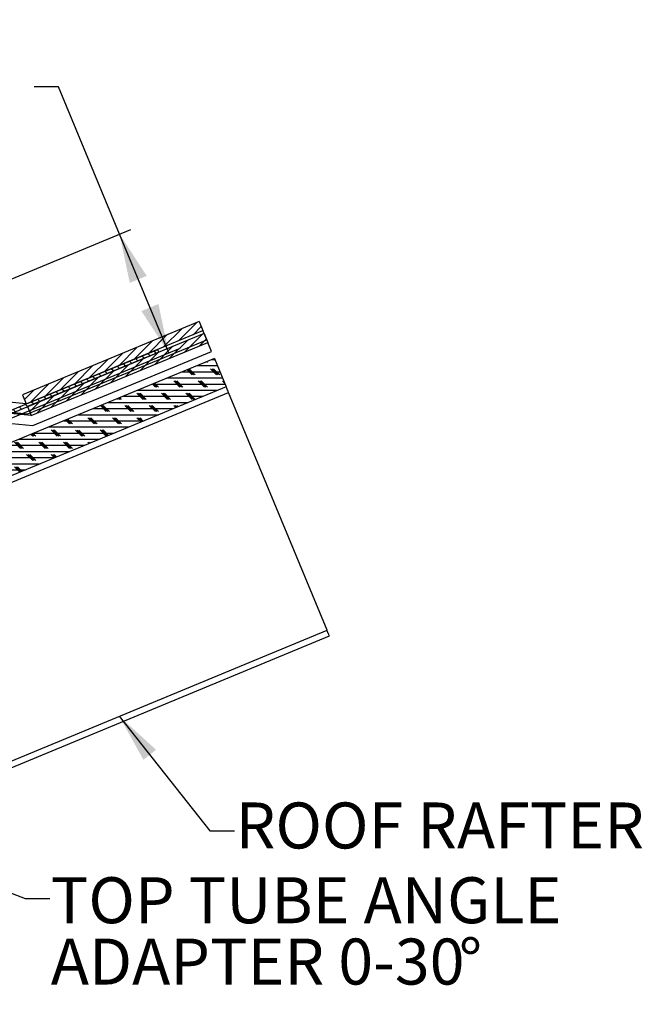
# Model space of a CAD drawing. Extents: x 2 to 154, y 1 to 99.
# Drawn here: x 85 to 97, y 54 to 74 of the extents above; entities that cross this region are included whole.
import ezdxf

# ---------------------------------------------------------------- set-up
doc = ezdxf.new("R2010")
doc.units = 0
doc.header["$MEASUREMENT"] = 0
doc.linetypes.add('SLD-SOLID', pattern=[0])
doc.layers.get('0').update_dxf_attribs({"linetype": 'CONTINUOUS'})
doc.styles.add('SLDTEXTSTYLE1', font='GOTHIC.TTF', dxfattribs={"width": 0.913})
doc.styles.get("Standard").update_dxf_attribs({"font": 'GOTHIC.TTF'})
doc.dimstyles.new('SLDDIMSTYLE0', dxfattribs={"dimtxt": 0.9375, "dimasz": 1, "dimexe": 0, "dimexo": 0.0625, "dimgap": 0.234375, "dimtad": 0, "dimtih": 1, "dimtoh": 1, "dimrnd": 1e-09, "dimzin": 12, "dimtxsty": 'SLDTEXTSTYLE1', "dimsah": 1, "dimcen": 0.09, "dimazin": 3, "dimtfac": 1, "dimtofl": 0, "dimtmove": 0, "dimatfit": 3, "dimtolj": 1, "dimtzin": 12})
doc.dimstyles.new('SLDDIMSTYLE2', dxfattribs={"dimtxt": 0, "dimasz": 1, "dimexe": 0, "dimexo": 0.0625, "dimgap": 0, "dimtad": 0, "dimtih": 1, "dimtoh": 1, "dimdec": 0, "dimrnd": 1e-09, "dimzin": 0, "dimtxsty": 'STANDARD', "dimsah": 1, "dimcen": 0.09, "dimazin": 3, "dimtfac": 1, "dimtdec": 0, "dimtofl": 0, "dimtmove": 0, "dimatfit": 3, "dimtolj": 1, "dimtzin": 0})
doc.dimstyles.new('SLDDIMSTYLE3', dxfattribs={"dimtxt": 0, "dimasz": 0.375, "dimexe": 0, "dimexo": 0.0625, "dimgap": 0, "dimtad": 0, "dimtih": 1, "dimtoh": 1, "dimdec": 0, "dimrnd": 1e-09, "dimzin": 0, "dimtxsty": 'STANDARD', "dimblk1": 'DOT', "dimblk2": 'DOT', "dimsah": 1, "dimcen": 0.09, "dimazin": 3, "dimtfac": 0.375, "dimtdec": 0, "dimtofl": 0, "dimtmove": 0, "dimatfit": 3, "dimtolj": 1, "dimtzin": 0})

# ---------------------------------------------------------------- blocks, each defined once
blk = doc.blocks.new('_D_3')
at = {"color": 7, "linetype": 'SLD-SOLID'}
for p, q in [((82.099, 74.428), (81.909, 74.428)), ((81.909, 74.428), (81.909, 72.938)), ((83.96, 74.428), (84.15, 74.428)), ((84.15, 74.428), (84.15, 72.938)), ((81.909, 72.938), (82.099, 72.938)), ((84.15, 72.938), (83.96, 72.938)), ((85.589, 73.058), (85.089, 73.058)), ((86.832, 70.057), (85.589, 73.058)), ((75.969, 65.558), (87.063, 70.153)), ((87.835, 67.635), (86.832, 70.057)), ((78.283, 63.678), (88.066, 67.731))]:
    blk.add_line(p, q, dxfattribs=at)
for points in [[(86.832, 70.057), (87.041, 69.062), (87.388, 69.205)], [(87.835, 67.635), (87.626, 68.631), (87.279, 68.487)]]:
    blk.add_solid(points, dxfattribs=at)
at = {"color": 7, "linetype": 'SLD-SOLID', "char_height": 0.9375, "attachment_point": 1, "style": 'SLDTEXTSTYLE1'}
for s, insert in [('67', (82.337, 74.135, 5.353)), ('2 5/8"', (80.971, 72.695, 5.353))]:
    blk.add_mtext(s, dxfattribs=dict(at, insert=insert))
blk = doc.blocks.new('SW_NOTE_5')
at = {"color": 0, "linetype": 'CONTINUOUS', "char_height": 0.9375, "attachment_point": 1, "style": 'SLDTEXTSTYLE1'}
for s, insert in [('TOP TUBE ANGLE ', (0.023, 0.436)), ('ADAPTER 0-30', (0.023, -0.814)), ('%%d', (8.345, -0.814))]:
    blk.add_mtext(s, dxfattribs=dict(at, insert=insert))
blk = doc.blocks.new('_DOT')
at = {"color": 0, "linetype": 'BYBLOCK'}
blk.add_line((-0.5, 0), (-1, 0), dxfattribs=at)
at = {"color": 0, "linetype": 'BYBLOCK', "const_width": 0.5}
blk.add_lwpolyline([(-0.25, 0, 1), (0.25, 0, 1)], format="xyb", close=True, dxfattribs=at)

msp = doc.modelspace()

# ---------------------------------------------------------------- hatches: boundary and pattern name
at = {"linetype": 'SLD-SOLID'}
h = msp.add_hatch(dxfattribs=at)
h.set_pattern_fill('ANSI31', style=0)
h.paths.add_polyline_path([(88.457535, 68.272703), (84.854405, 66.780238), (84.930942, 66.595462), (88.534072, 68.087927)], flags=0)
h = msp.add_hatch(dxfattribs=at)
h.set_pattern_fill('ANSI31', style=0)
h.paths.add_polyline_path([(88.557033, 68.032494), (84.953903, 66.540029), (85.030439, 66.355253), (88.63357, 67.847718)], flags=0)
h = msp.add_hatch(dxfattribs=at)
h.set_pattern_fill('ANSI31', angle=90, style=0)
h.paths.add_polyline_path([(87.610192, 67.705244), (78.371397, 63.878409), (78.394358, 63.822977), (87.633153, 67.649811)], flags=0)
h = msp.add_hatch(dxfattribs=at)
h.set_pattern_fill('CORK', style=0)
h.set_pattern_definition([(0, (0, 0), (0, 0.125), []), (135, (0.0625, -0.0625), (-0.25, -0.25), [0.1767767, -0.1767767]), (135, (0.09375, -0.0625), (-0.25, -0.25), [0.1767767, -0.1767767]), (135, (0.125, -0.0625), (-0.25, -0.25), [0.1767767, -0.1767767])])
h.paths.add_polyline_path([(89.007069, 66.946012), (88.767891, 67.523437), (76.988427, 62.644223), (77.227605, 62.066798)], flags=0)

# ---------------------------------------------------------------- linework, layer by layer
at = {"color": 7, "linetype": 'SLD-SOLID'}
for p, q in [((88.457535, 68.272704), (84.854405, 66.780239)), ((88.457535, 68.272704), (88.534072, 68.087929)), ((84.930942, 66.595462), (88.534072, 68.087929)), ((88.610609, 67.90315), (88.534072, 68.087929)), ((88.557033, 68.032492), (84.953902, 66.54003)), ((84.961285, 66.391551), (88.610609, 67.90315)), ((85.030439, 66.355253), (88.633569, 67.847718)), ((88.557033, 68.032492), (88.633569, 67.847718)), ((88.710106, 67.662944), (88.633569, 67.847718)), ((78.371397, 63.87841), (87.610193, 67.705244)), ((78.394358, 63.822978), (87.633153, 67.649812)), ((85.060782, 66.151344), (88.710106, 67.662944)), ((87.633153, 67.649812), (87.610193, 67.705244)), ((88.767891, 67.523436), (76.988427, 62.644223)), ((88.767891, 67.523436), (89.007069, 66.946012)), ((89.007069, 66.946012), (77.227605, 62.066797)), ((84.854405, 66.780239), (84.930942, 66.595462)), ((91.063991, 61.980159), (89.054904, 66.830527)), ((84.930942, 66.595462), (84.507951, 66.636732)), ((84.953902, 66.54003), (85.030439, 66.355253)), ((84.538293, 66.432821), (84.961285, 66.391551)), ((85.030439, 66.355253), (84.607448, 66.396523)), ((84.63779, 66.192612), (85.060782, 66.151344)), ((75.566777, 55.425704), (91.111827, 61.864674))]:
    msp.add_line(p, q, dxfattribs=at)
at = {"color": 8, "linetype": 'SLD-SOLID'}
for p, q in [((80.800403, 63.411401), (89.054904, 66.830527)), ((75.566777, 55.561004), (91.063991, 61.980159))]:
    msp.add_line(p, q, dxfattribs=at)
at = {"color": 7, "linetype": 'SLD-SOLID', "flags": 128}
for points in [[(89.054904, 66.830527), (89.045571, 66.853057), (89.036598, 66.874721), (89.028328, 66.894687), (89.021079, 66.912188), (89.015131, 66.926549), (89.01071, 66.937222), (89.007987, 66.943792), (89.007069, 66.946012)], [(91.111827, 61.864674), (91.110907, 61.866894), (91.108185, 61.873465), (91.103767, 61.884137), (91.097818, 61.898499), (91.090569, 61.916), (91.082297, 61.935965), (91.073324, 61.957629), (91.063991, 61.980159)]]:
    msp.add_lwpolyline(points, dxfattribs=at)

# ---------------------------------------------------------------- block references
at = {"color": 7, "linetype": 'CONTINUOUS'}
msp.add_blockref('SW_NOTE_5', (85.408402, 56.508522), dxfattribs=at)

# ---------------------------------------------------------------- texts
at = {"color": 7, "linetype": 'CONTINUOUS', "insert": (89.20025, 58.469014), "char_height": 0.9375, "attachment_point": 1, "style": 'SLDTEXTSTYLE1'}
msp.add_mtext('ROOF RAFTER', dxfattribs=at)

# ---------------------------------------------------------------- dimensions: what is measured, and where the dimension line sits
at = {"color": 7, "linetype": 'SLD-SOLID'}
dim = msp.add_linear_dim(base=(87.834999, 67.634921), p1=(75.853324, 65.509882), p2=(78.167406, 63.630472), angle=292.5, dimstyle='SLDDIMSTYLE0', dxfattribs=at)
dim.commit()
dim.dimension.update_dxf_attribs({"geometry": '_D_3', "text_midpoint": (85.588782, 73.05777), "dimtype": 160})

# ---------------------------------------------------------------- leaders
at = {"color": 7, "linetype": 'CONTINUOUS'}
for points, dimstyle in [([(74.482532, 60.523544), (84.908402, 56.508522), (85.408402, 56.508522)], 'SLDDIMSTYLE3'), ([(86.827896, 60.225511), (88.675969, 57.89395), (89.175969, 57.89395)], 'SLDDIMSTYLE2'), ([(75.671781, 56.353699), (85.426692, 52.586465), (85.926692, 52.586465)], 'SLDDIMSTYLE2')]:
    msp.add_leader(points, dimstyle=dimstyle, dxfattribs=at)

doc.saveas('drawing.dxf')
